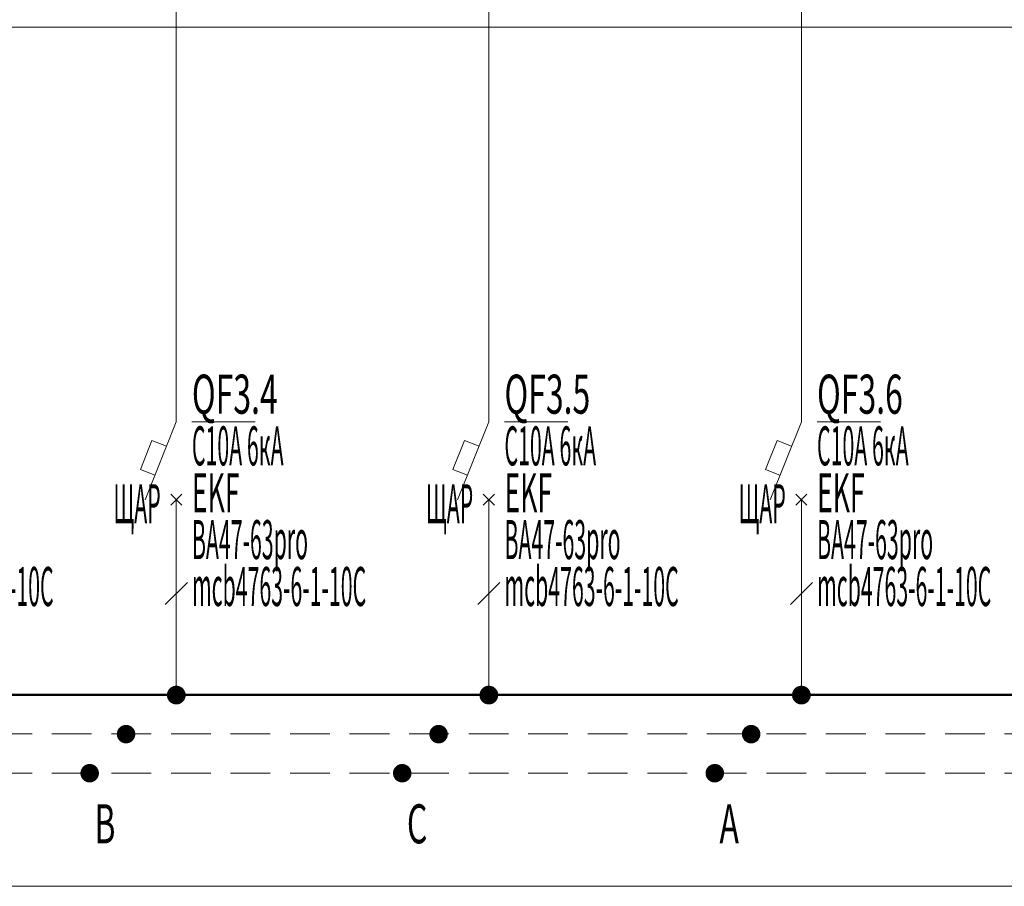
# Model space of a CAD drawing. Units: millimetres. Extents: x 0 to 1160, y -387 to 0.
# Drawn here: x 555 to 618, y -233 to -177 of the extents above; entities that cross this region are included whole.
import ezdxf
from ezdxf.enums import TextEntityAlignment as Align

# ---------------------------------------------------------------- set-up
doc = ezdxf.new("R2010")
doc.units = ezdxf.units.MM
doc.linetypes.add('штриховая', pattern=[19.05, 12.7, -6.35])
doc.layers.add('Данные_Артикул', color=60, linetype='Continuous', plot=False)
for name, color, linetype in [('Данные_Марка', 7, 'Continuous'), ('Данные_Примечание', 8, 'Continuous'), ('Данные_Тип_А', 7, 'Continuous'), ('Данные_Фирма', 7, 'Continuous')]:
    doc.layers.add(name, color=color, linetype=linetype)
doc.layers.add('Данные_ОТЩР', color=110, linetype='Continuous', lineweight=40, plot=False)
for name, color, linetype, lineweight in [('ЭОМ__СХЕМА', 7, 'Continuous', 0), ('ЭОМ__ТЕКСТ', 7, 'Continuous', 0), ('ЭОМ__ТЕКСТ @ 1', 7, 'Continuous', 0)]:
    doc.layers.add(name, color=color, linetype=linetype, lineweight=lineweight)
doc.styles.add('Текст_аннотативный', font='GOST_Common Italic.ttf', dxfattribs={"width": 0.8})

# ---------------------------------------------------------------- blocks, each defined once
blk = doc.blocks.new('*U20')
at = {"layer": 'ЭОМ__СХЕМА', "lineweight": 50, "ltscale": 100}
blk.add_line((0, 0), (224.088, 0), dxfattribs=at)
at = {"layer": 'ЭОМ__СХЕМА', "color": 150, "linetype": 'штриховая', "lineweight": -2, "ltscale": 0.2}
blk.add_line((0, -2.5), (224.088, -2.5), dxfattribs=at)
at = {"layer": 'ЭОМ__СХЕМА', "color": 100, "linetype": 'штриховая', "lineweight": -2, "ltscale": 0.2}
blk.add_line((0, -5), (224.088, -5), dxfattribs=at)
at = {"linetype": 'Continuous', "lineweight": 0, "style": 'Текст_аннотативный', "flags": 12}
for tag, p, width in [('ФАЗА', (0.372, 3.2), 0.6), ('НАПРЯЖЕНИЕ', (0.372, 0.7), 0.5)]:
    blk.add_attdef(tag, p, '', height=2, dxfattribs=dict(at, width=width))
at = {"linetype": 'Continuous', "lineweight": 0, "style": 'Текст_аннотативный', "width": 0.6, "flags": 12}
blk.add_attdef('N', text='', height=2, dxfattribs=at).set_placement((-1, -3.2), align=Align.RIGHT)
blk = doc.blocks.new('*U100')
at = {"color": 0, "lineweight": -2}
for p, q in [((0, 2.5), (0, 15)), ((0, -2.5), (0, -15))]:
    blk.add_line(p, q, dxfattribs=at)
at = {"color": 0, "lineweight": 0}
blk.add_line((1, 2.5), (5.056, 2.5), dxfattribs=at)
at = {"color": 0, "lineweight": -2, "ltscale": 0.8}
for p, q in [((-0.354, -2.854), (0.354, -2.146)), ((0.354, -2.854), (-0.354, -2.146))]:
    blk.add_line(p, q, dxfattribs=at)
at = {"color": 0, "lineweight": 0, "ltscale": 100}
blk.add_line((-0.707, -9.207), (0.707, -7.793), dxfattribs=at)
at = {"color": 0, "lineweight": -2, "ltscale": 100}
for points in [[(0, 2.5), (-2, -2.5)], [(-1.371, -0.928), (-2.3, -0.557), (-1.557, 1.3), (-0.629, 0.928)]]:
    blk.add_lwpolyline(points, dxfattribs=at)
at = {"color": 0, "lineweight": -2, "ltscale": 0.2, "const_width": 0.6}
blk.add_lwpolyline([(-0.3, -15, -1), (0.3, -15, -1)], format="xyb", close=True, dxfattribs=at)
at = {"layer": 'ЭОМ__СХЕМА', "color": 100, "lineweight": -2}
blk.add_lwpolyline([(-5.543, -19.704, 0.592, 0.592, 2.414214), (-5.247, -20, 0.592, 0.592, 0.414213), (-5.543, -19.704, 0, 0, 0), (-5.543, 11.8, 0, 0, 0), (0, 15, 0, 0, 0)], format="xyseb", dxfattribs=at)
at = {"layer": 'ЭОМ__СХЕМА', "color": 150, "lineweight": -2}
blk.add_lwpolyline([(-3.215, -17.204, 0.592, 0.592, 2.414213), (-2.919, -17.5, 0.592, 0.592, 0.414214), (-3.215, -17.204, 0, 0, 0), (-3.215, 13.144, 0, 0, 0), (0, 15, 0, 0, 0)], format="xyseb", dxfattribs=at)
at = {"color": 0, "lineweight": 0, "ltscale": 100, "style": 'Текст_аннотативный', "width": 0.6, "flags": 9}
blk.add_attdef('НАИМЕНОВАНИЕ', (1, -12.3), '', height=2, dxfattribs=at)
at = {"layer": 'Данные_Артикул', "lineweight": 0, "ltscale": 0.1, "style": 'Текст_аннотативный', "width": 0.4, "flags": 12}
blk.add_attdef('АРТИКУЛ', (1, -9.3), '', height=2.5, dxfattribs=at)
at = {"layer": 'Данные_Марка', "lineweight": 0, "style": 'Текст_аннотативный', "width": 0.4, "flags": 8}
blk.add_attdef('МАРКА', (1, -6.3), '', height=2.5, dxfattribs=at)
at = {"layer": 'Данные_ОТЩР', "lineweight": -2, "ltscale": 0.1, "style": 'Текст_аннотативный', "width": 0.4, "flags": 12}
blk.add_attdef('ОТ_ЩР', text='', height=2.5, dxfattribs=at).set_placement((-1, -4), align=Align.RIGHT)
at = {"layer": 'Данные_Примечание', "lineweight": 0, "style": 'Текст_аннотативный', "width": 0.4, "flags": 8}
blk.add_attdef('ПРИМЕЧАНИЕ', (1, 5.7), '', height=2.5, dxfattribs=at)
at = {"layer": 'Данные_Тип_А', "lineweight": 0, "style": 'Текст_аннотативный', "width": 0.4, "flags": 8}
blk.add_attdef('ТИП_А', (1, -0.3), '', height=2.5, dxfattribs=at)
at = {"layer": 'Данные_Фирма', "lineweight": 0, "style": 'Текст_аннотативный', "width": 0.5, "flags": 8}
blk.add_attdef('ФИРМА', (1, -3.3), '', height=2.5, dxfattribs=at)
blk = doc.blocks.new('*U163')
at = {"layer": 'ЭОМ__СХЕМА', "linetype": 'Continuous', "lineweight": 0}
ref = blk.add_blockref('*U100', (545.021, -205.504), dxfattribs=at)
ref.add_attrib('МАРКА', 'ВА47-63pro', (546.021, -211.804), dxfattribs={"layer": 'Данные_Марка', "lineweight": 0, "height": 2.5, "style": 'Текст_аннотативный', "width": 0.4})
ref.add_attrib('ТИП_А', 'C10А 6кА', (546.021, -205.804), dxfattribs={"layer": 'Данные_Тип_А', "lineweight": 0, "height": 2.5, "style": 'Текст_аннотативный', "width": 0.4})
ref.add_attrib('АРТИКУЛ', 'mcb4763-6-1-10C', (546.021, -214.804), dxfattribs={"layer": 'Данные_Артикул', "lineweight": 0, "ltscale": 0.1, "height": 2.5, "style": 'Текст_аннотативный', "width": 0.4})
ref.add_attrib('ФИРМА', 'EKF', (546.021, -208.804), dxfattribs={"layer": 'Данные_Фирма', "lineweight": 0, "height": 2.5, "style": 'Текст_аннотативный', "width": 0.5})
ref.add_attrib('ОТ_ЩР', 'ЩАР', dxfattribs={"layer": 'Данные_ОТЩР', "lineweight": -2, "ltscale": 0.1, "height": 2.5, "style": 'Текст_аннотативный', "width": 0.4}).set_placement((544.021, -209.504), align=Align.RIGHT)
blk = doc.blocks.new('*U99')
at = {"color": 0, "lineweight": -2}
for p, q in [((0, 2.5), (0, 15)), ((0, -2.5), (0, -15))]:
    blk.add_line(p, q, dxfattribs=at)
at = {"color": 0, "lineweight": 0}
blk.add_line((1, 2.5), (5.056, 2.5), dxfattribs=at)
at = {"color": 0, "lineweight": -2, "ltscale": 0.8}
for p, q in [((-0.354, -2.854), (0.354, -2.146)), ((0.354, -2.854), (-0.354, -2.146))]:
    blk.add_line(p, q, dxfattribs=at)
at = {"color": 0, "lineweight": 0, "ltscale": 100}
blk.add_line((-0.707, -9.207), (0.707, -7.793), dxfattribs=at)
at = {"color": 0, "lineweight": -2, "ltscale": 100}
for points in [[(0, 2.5), (-2, -2.5)], [(-1.371, -0.928), (-2.3, -0.557), (-1.557, 1.3), (-0.629, 0.928)]]:
    blk.add_lwpolyline(points, dxfattribs=at)
at = {"color": 0, "lineweight": -2, "ltscale": 0.2, "const_width": 0.6}
blk.add_lwpolyline([(-0.3, -15, -1), (0.3, -15, -1)], format="xyb", close=True, dxfattribs=at)
at = {"layer": 'ЭОМ__СХЕМА', "color": 100, "lineweight": -2}
blk.add_lwpolyline([(-5.543, -19.704, 0.592, 0.592, 2.414214), (-5.247, -20, 0.592, 0.592, 0.414213), (-5.543, -19.704, 0, 0, 0), (-5.543, 11.8, 0, 0, 0), (0, 15, 0, 0, 0)], format="xyseb", dxfattribs=at)
at = {"layer": 'ЭОМ__СХЕМА', "color": 150, "lineweight": -2}
blk.add_lwpolyline([(-3.215, -17.204, 0.592, 0.592, 2.414213), (-2.919, -17.5, 0.592, 0.592, 0.414214), (-3.215, -17.204, 0, 0, 0), (-3.215, 13.144, 0, 0, 0), (0, 15, 0, 0, 0)], format="xyseb", dxfattribs=at)
at = {"color": 0, "lineweight": 0, "ltscale": 100, "style": 'Текст_аннотативный', "width": 0.6, "flags": 9}
blk.add_attdef('НАИМЕНОВАНИЕ', (1, -12.3), '', height=2, dxfattribs=at)
at = {"layer": 'Данные_Артикул', "lineweight": 0, "ltscale": 0.1, "style": 'Текст_аннотативный', "width": 0.4, "flags": 12}
blk.add_attdef('АРТИКУЛ', (1, -9.3), '', height=2.5, dxfattribs=at)
at = {"layer": 'Данные_Марка', "lineweight": 0, "style": 'Текст_аннотативный', "width": 0.4, "flags": 8}
blk.add_attdef('МАРКА', (1, -6.3), '', height=2.5, dxfattribs=at)
at = {"layer": 'Данные_ОТЩР', "lineweight": -2, "ltscale": 0.1, "style": 'Текст_аннотативный', "width": 0.4, "flags": 12}
blk.add_attdef('ОТ_ЩР', text='', height=2.5, dxfattribs=at).set_placement((-1, -4), align=Align.RIGHT)
at = {"layer": 'Данные_Примечание', "lineweight": 0, "style": 'Текст_аннотативный', "width": 0.4, "flags": 8}
blk.add_attdef('ПРИМЕЧАНИЕ', (1, 5.7), '', height=2.5, dxfattribs=at)
at = {"layer": 'Данные_Тип_А', "lineweight": 0, "style": 'Текст_аннотативный', "width": 0.4, "flags": 8}
blk.add_attdef('ТИП_А', (1, -0.3), '', height=2.5, dxfattribs=at)
at = {"layer": 'Данные_Фирма', "lineweight": 0, "style": 'Текст_аннотативный', "width": 0.5, "flags": 8}
blk.add_attdef('ФИРМА', (1, -3.3), '', height=2.5, dxfattribs=at)
blk = doc.blocks.new('*U164')
at = {"layer": 'ЭОМ__СХЕМА', "linetype": 'Continuous', "lineweight": 0}
ref = blk.add_blockref('*U99', (565.021, -205.504), dxfattribs=at)
ref.add_attrib('МАРКА', 'ВА47-63pro', (566.021, -211.804), dxfattribs={"layer": 'Данные_Марка', "lineweight": 0, "height": 2.5, "style": 'Текст_аннотативный', "width": 0.4})
ref.add_attrib('ТИП_А', 'C10А 6кА', (566.021, -205.804), dxfattribs={"layer": 'Данные_Тип_А', "lineweight": 0, "height": 2.5, "style": 'Текст_аннотативный', "width": 0.4})
ref.add_attrib('АРТИКУЛ', 'mcb4763-6-1-10C', (566.021, -214.804), dxfattribs={"layer": 'Данные_Артикул', "lineweight": 0, "ltscale": 0.1, "height": 2.5, "style": 'Текст_аннотативный', "width": 0.4})
ref.add_attrib('ФИРМА', 'EKF', (566.021, -208.804), dxfattribs={"layer": 'Данные_Фирма', "lineweight": 0, "height": 2.5, "style": 'Текст_аннотативный', "width": 0.5})
ref.add_attrib('ОТ_ЩР', 'ЩАР', dxfattribs={"layer": 'Данные_ОТЩР', "lineweight": -2, "ltscale": 0.1, "height": 2.5, "style": 'Текст_аннотативный', "width": 0.4}).set_placement((564.021, -209.504), align=Align.RIGHT)
blk = doc.blocks.new('*U98')
at = {"color": 0, "lineweight": -2}
for p, q in [((0, 2.5), (0, 15)), ((0, -2.5), (0, -15))]:
    blk.add_line(p, q, dxfattribs=at)
at = {"color": 0, "lineweight": 0}
blk.add_line((1, 2.5), (5.056, 2.5), dxfattribs=at)
at = {"color": 0, "lineweight": -2, "ltscale": 0.8}
for p, q in [((-0.354, -2.854), (0.354, -2.146)), ((0.354, -2.854), (-0.354, -2.146))]:
    blk.add_line(p, q, dxfattribs=at)
at = {"color": 0, "lineweight": 0, "ltscale": 100}
blk.add_line((-0.707, -9.207), (0.707, -7.793), dxfattribs=at)
at = {"color": 0, "lineweight": -2, "ltscale": 100}
for points in [[(0, 2.5), (-2, -2.5)], [(-1.371, -0.928), (-2.3, -0.557), (-1.557, 1.3), (-0.629, 0.928)]]:
    blk.add_lwpolyline(points, dxfattribs=at)
at = {"color": 0, "lineweight": -2, "ltscale": 0.2, "const_width": 0.6}
blk.add_lwpolyline([(-0.3, -15, -1), (0.3, -15, -1)], format="xyb", close=True, dxfattribs=at)
at = {"layer": 'ЭОМ__СХЕМА', "color": 100, "lineweight": -2}
blk.add_lwpolyline([(-5.543, -19.704, 0.592, 0.592, 2.414214), (-5.247, -20, 0.592, 0.592, 0.414213), (-5.543, -19.704, 0, 0, 0), (-5.543, 11.8, 0, 0, 0), (0, 15, 0, 0, 0)], format="xyseb", dxfattribs=at)
at = {"layer": 'ЭОМ__СХЕМА', "color": 150, "lineweight": -2}
blk.add_lwpolyline([(-3.215, -17.204, 0.592, 0.592, 2.414213), (-2.919, -17.5, 0.592, 0.592, 0.414214), (-3.215, -17.204, 0, 0, 0), (-3.215, 13.144, 0, 0, 0), (0, 15, 0, 0, 0)], format="xyseb", dxfattribs=at)
at = {"color": 0, "lineweight": 0, "ltscale": 100, "style": 'Текст_аннотативный', "width": 0.6, "flags": 9}
blk.add_attdef('НАИМЕНОВАНИЕ', (1, -12.3), '', height=2, dxfattribs=at)
at = {"layer": 'Данные_Артикул', "lineweight": 0, "ltscale": 0.1, "style": 'Текст_аннотативный', "width": 0.4, "flags": 12}
blk.add_attdef('АРТИКУЛ', (1, -9.3), '', height=2.5, dxfattribs=at)
at = {"layer": 'Данные_Марка', "lineweight": 0, "style": 'Текст_аннотативный', "width": 0.4, "flags": 8}
blk.add_attdef('МАРКА', (1, -6.3), '', height=2.5, dxfattribs=at)
at = {"layer": 'Данные_ОТЩР', "lineweight": -2, "ltscale": 0.1, "style": 'Текст_аннотативный', "width": 0.4, "flags": 12}
blk.add_attdef('ОТ_ЩР', text='', height=2.5, dxfattribs=at).set_placement((-1, -4), align=Align.RIGHT)
at = {"layer": 'Данные_Примечание', "lineweight": 0, "style": 'Текст_аннотативный', "width": 0.4, "flags": 8}
blk.add_attdef('ПРИМЕЧАНИЕ', (1, 5.7), '', height=2.5, dxfattribs=at)
at = {"layer": 'Данные_Тип_А', "lineweight": 0, "style": 'Текст_аннотативный', "width": 0.4, "flags": 8}
blk.add_attdef('ТИП_А', (1, -0.3), '', height=2.5, dxfattribs=at)
at = {"layer": 'Данные_Фирма', "lineweight": 0, "style": 'Текст_аннотативный', "width": 0.5, "flags": 8}
blk.add_attdef('ФИРМА', (1, -3.3), '', height=2.5, dxfattribs=at)
blk = doc.blocks.new('*U165')
at = {"layer": 'ЭОМ__СХЕМА', "linetype": 'Continuous', "lineweight": 0}
ref = blk.add_blockref('*U98', (585.021, -205.504), dxfattribs=at)
ref.add_attrib('МАРКА', 'ВА47-63pro', (586.021, -211.804), dxfattribs={"layer": 'Данные_Марка', "lineweight": 0, "height": 2.5, "style": 'Текст_аннотативный', "width": 0.4})
ref.add_attrib('ТИП_А', 'C10А 6кА', (586.021, -205.804), dxfattribs={"layer": 'Данные_Тип_А', "lineweight": 0, "height": 2.5, "style": 'Текст_аннотативный', "width": 0.4})
ref.add_attrib('АРТИКУЛ', 'mcb4763-6-1-10C', (586.021, -214.804), dxfattribs={"layer": 'Данные_Артикул', "lineweight": 0, "ltscale": 0.1, "height": 2.5, "style": 'Текст_аннотативный', "width": 0.4})
ref.add_attrib('ФИРМА', 'EKF', (586.021, -208.804), dxfattribs={"layer": 'Данные_Фирма', "lineweight": 0, "height": 2.5, "style": 'Текст_аннотативный', "width": 0.5})
ref.add_attrib('ОТ_ЩР', 'ЩАР', dxfattribs={"layer": 'Данные_ОТЩР', "lineweight": -2, "ltscale": 0.1, "height": 2.5, "style": 'Текст_аннотативный', "width": 0.4}).set_placement((584.021, -209.504), align=Align.RIGHT)
blk = doc.blocks.new('*U97')
at = {"color": 0, "lineweight": -2}
for p, q in [((0, 2.5), (0, 15)), ((0, -2.5), (0, -15))]:
    blk.add_line(p, q, dxfattribs=at)
at = {"color": 0, "lineweight": 0}
blk.add_line((1, 2.5), (5.056, 2.5), dxfattribs=at)
at = {"color": 0, "lineweight": -2, "ltscale": 0.8}
for p, q in [((-0.354, -2.854), (0.354, -2.146)), ((0.354, -2.854), (-0.354, -2.146))]:
    blk.add_line(p, q, dxfattribs=at)
at = {"color": 0, "lineweight": 0, "ltscale": 100}
blk.add_line((-0.707, -9.207), (0.707, -7.793), dxfattribs=at)
at = {"color": 0, "lineweight": -2, "ltscale": 100}
for points in [[(0, 2.5), (-2, -2.5)], [(-1.371, -0.928), (-2.3, -0.557), (-1.557, 1.3), (-0.629, 0.928)]]:
    blk.add_lwpolyline(points, dxfattribs=at)
at = {"color": 0, "lineweight": -2, "ltscale": 0.2, "const_width": 0.6}
blk.add_lwpolyline([(-0.3, -15, -1), (0.3, -15, -1)], format="xyb", close=True, dxfattribs=at)
at = {"layer": 'ЭОМ__СХЕМА', "color": 100, "lineweight": -2}
blk.add_lwpolyline([(-5.543, -19.704, 0.592, 0.592, 2.414214), (-5.247, -20, 0.592, 0.592, 0.414213), (-5.543, -19.704, 0, 0, 0), (-5.543, 11.8, 0, 0, 0), (0, 15, 0, 0, 0)], format="xyseb", dxfattribs=at)
at = {"layer": 'ЭОМ__СХЕМА', "color": 150, "lineweight": -2}
blk.add_lwpolyline([(-3.215, -17.204, 0.592, 0.592, 2.414213), (-2.919, -17.5, 0.592, 0.592, 0.414214), (-3.215, -17.204, 0, 0, 0), (-3.215, 13.144, 0, 0, 0), (0, 15, 0, 0, 0)], format="xyseb", dxfattribs=at)
at = {"color": 0, "lineweight": 0, "ltscale": 100, "style": 'Текст_аннотативный', "width": 0.6, "flags": 9}
blk.add_attdef('НАИМЕНОВАНИЕ', (1, -12.3), '', height=2, dxfattribs=at)
at = {"layer": 'Данные_Артикул', "lineweight": 0, "ltscale": 0.1, "style": 'Текст_аннотативный', "width": 0.4, "flags": 12}
blk.add_attdef('АРТИКУЛ', (1, -9.3), '', height=2.5, dxfattribs=at)
at = {"layer": 'Данные_Марка', "lineweight": 0, "style": 'Текст_аннотативный', "width": 0.4, "flags": 8}
blk.add_attdef('МАРКА', (1, -6.3), '', height=2.5, dxfattribs=at)
at = {"layer": 'Данные_ОТЩР', "lineweight": -2, "ltscale": 0.1, "style": 'Текст_аннотативный', "width": 0.4, "flags": 12}
blk.add_attdef('ОТ_ЩР', text='', height=2.5, dxfattribs=at).set_placement((-1, -4), align=Align.RIGHT)
at = {"layer": 'Данные_Примечание', "lineweight": 0, "style": 'Текст_аннотативный', "width": 0.4, "flags": 8}
blk.add_attdef('ПРИМЕЧАНИЕ', (1, 5.7), '', height=2.5, dxfattribs=at)
at = {"layer": 'Данные_Тип_А', "lineweight": 0, "style": 'Текст_аннотативный', "width": 0.4, "flags": 8}
blk.add_attdef('ТИП_А', (1, -0.3), '', height=2.5, dxfattribs=at)
at = {"layer": 'Данные_Фирма', "lineweight": 0, "style": 'Текст_аннотативный', "width": 0.5, "flags": 8}
blk.add_attdef('ФИРМА', (1, -3.3), '', height=2.5, dxfattribs=at)
blk = doc.blocks.new('*U166')
at = {"layer": 'ЭОМ__СХЕМА', "linetype": 'Continuous', "lineweight": 0}
ref = blk.add_blockref('*U97', (605.021, -205.504), dxfattribs=at)
ref.add_attrib('МАРКА', 'ВА47-63pro', (606.021, -211.804), dxfattribs={"layer": 'Данные_Марка', "lineweight": 0, "height": 2.5, "style": 'Текст_аннотативный', "width": 0.4})
ref.add_attrib('ТИП_А', 'C10А 6кА', (606.021, -205.804), dxfattribs={"layer": 'Данные_Тип_А', "lineweight": 0, "height": 2.5, "style": 'Текст_аннотативный', "width": 0.4})
ref.add_attrib('АРТИКУЛ', 'mcb4763-6-1-10C', (606.021, -214.804), dxfattribs={"layer": 'Данные_Артикул', "lineweight": 0, "ltscale": 0.1, "height": 2.5, "style": 'Текст_аннотативный', "width": 0.4})
ref.add_attrib('ФИРМА', 'EKF', (606.021, -208.804), dxfattribs={"layer": 'Данные_Фирма', "lineweight": 0, "height": 2.5, "style": 'Текст_аннотативный', "width": 0.5})
ref.add_attrib('ОТ_ЩР', 'ЩАР', dxfattribs={"layer": 'Данные_ОТЩР', "lineweight": -2, "ltscale": 0.1, "height": 2.5, "style": 'Текст_аннотативный', "width": 0.4}).set_placement((604.021, -209.504), align=Align.RIGHT)
blk = doc.blocks.new('*U32')
at = {"color": 0, "lineweight": -2, "ltscale": 0.3}
blk.add_lwpolyline([(0, 0), (241.933, 0), (241.933, -55), (0, -55)], close=True, dxfattribs=at)
at = {"color": 0, "lineweight": 0, "ltscale": 100, "style": 'Текст_аннотативный', "flags": 9}
for tag, p in [('ПРИМЕЧАНИЕ', (3, 11.416)), ('НАИМЕНОВАНИЕ', (3, 8.031))]:
    blk.add_attdef(tag, p, '', height=2, dxfattribs=at)
at = {"color": 0, "lineweight": 0, "style": 'Текст_аннотативный', "width": 0.6, "flags": 9}
blk.add_attdef('ФИРМА', (2.92, 3.991), '', height=3, dxfattribs=at)
at = {"color": 0, "lineweight": -2, "style": 'Текст_аннотативный', "flags": 8}
for tag, p, width in [('ТИП_А', (0.956, -9.047), 0.6), ('МАРКА', (0.956, -13.547), 0.5)]:
    blk.add_attdef(tag, p, '', height=3, dxfattribs=dict(at, width=width))
at = {"layer": 'Данные_Артикул', "ltscale": 0.1, "style": 'Текст_аннотативный', "width": 0.4, "flags": 12}
blk.add_attdef('АРТИКУЛ', (3.296, 0.607), '', height=2.5, dxfattribs=at)
at = {"layer": 'Данные_ОТЩР', "lineweight": -2, "ltscale": 0.1, "style": 'Текст_аннотативный', "width": 0.4, "flags": 12}
blk.add_attdef('ОТ_ЩР', text='', height=2.5, dxfattribs=at).set_placement((-1, -1.5), align=Align.RIGHT)
blk = doc.blocks.new('*U173')
at = {"layer": 'ЭОМ__СХЕМА', "linetype": 'Continuous', "lineweight": 0}
blk.add_blockref('*U32', (457.35, -177.743), dxfattribs=at)

msp = doc.modelspace()

# ---------------------------------------------------------------- linework, layer by layer
at = {"layer": 'ЭОМ__СХЕМА', "ltscale": 100}
for points in [[(565.022, -190.503), (565.024, -115.907)], [(585.022, -190.503), (585.024, -115.905)], [(605.021, -190.503), (605.023, -115.958)]]:
    msp.add_lwpolyline(points, dxfattribs=at)

# ---------------------------------------------------------------- block references
for name in ['*U173', '*U163', '*U164', '*U165', '*U166']:
    msp.add_blockref(name, (0, 0))
at = {"layer": 'ЭОМ__ТЕКСТ', "linetype": 'Continuous', "lineweight": 0}
msp.add_blockref('*U20', (469.434, -220.493), dxfattribs=at)

# ---------------------------------------------------------------- texts
at = {"layer": 'ЭОМ__ТЕКСТ @ 1', "color": 1, "lineweight": 0, "style": 'Текст_аннотативный', "width": 0.6}
for s, p in [('QF3.4', (566.021, -202.493)), ('QF3.5', (586.021, -202.493)), ('QF3.6', (606.021, -202.493)), ('B', (559.779, -229.993)), ('C', (579.779, -229.993)), ('A', (599.779, -229.993))]:
    msp.add_text(s, height=2.5, dxfattribs=at).set_placement(p)

doc.saveas('drawing.dxf')
